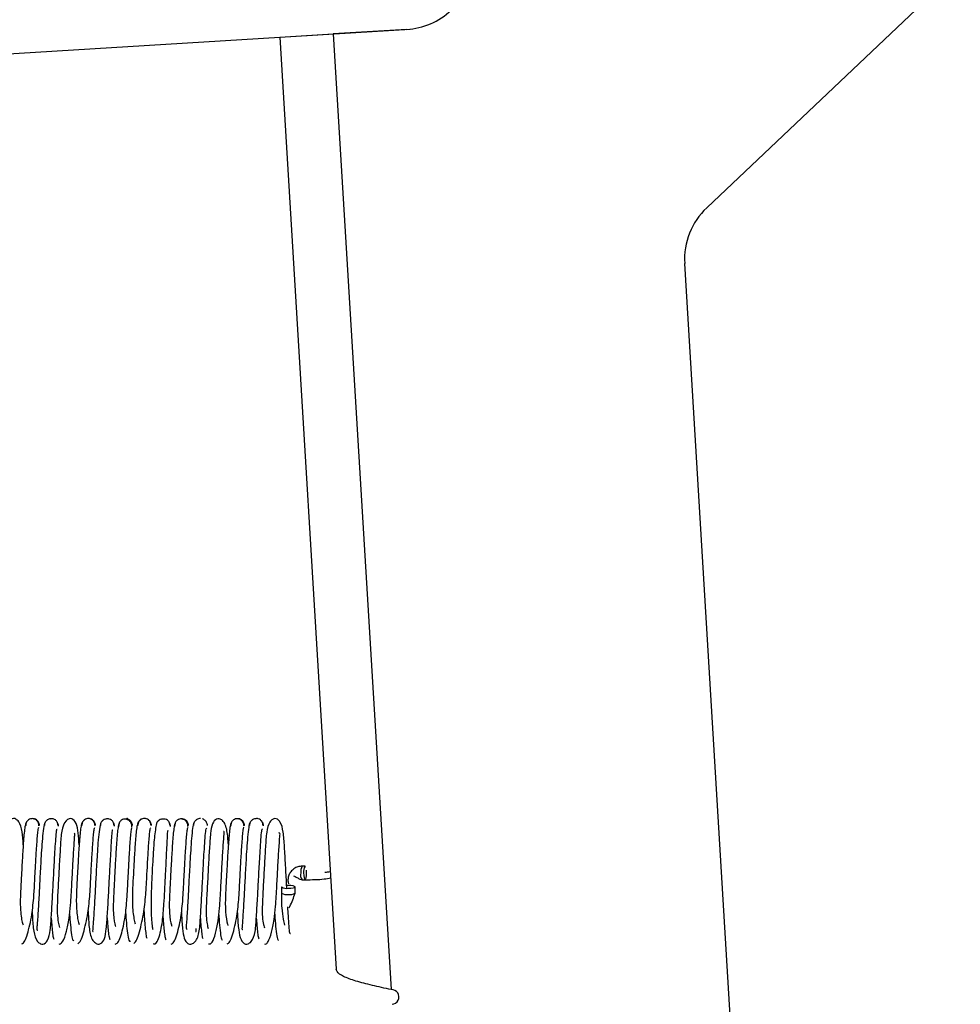
# Paper-space layout 'Top Level(2)' of a CAD drawing. Units: inches. Extents: x 0.1 to 10.8, y 0.2 to 8.4.
# Drawn here: x 2.8 to 3, y 2.6 to 2.7 of the extents above; entities that cross this region are included whole.
import ezdxf

# ---------------------------------------------------------------- set-up
doc = ezdxf.new("R2010")
doc.units = ezdxf.units.IN
doc.header["$MEASUREMENT"] = 0

psp = doc.layouts.new('Top Level(2)')

# ---------------------------------------------------------------- linework, layer by layer
at = {"color": 7, "linetype": 'Continuous', "lineweight": 25}
for p, q in [((2.934859872186861, 2.669594570067498), (2.966743685968629, 2.699814209880968)), ((2.816640407551882, 2.687099281899584), (2.897556541695414, 2.692048324676251)), ((2.881171124821035, 2.691046149647956), (2.88790157381341, 2.691453677708695)), ((2.881171124821035, 2.691046149647956), (2.888267288037391, 2.573850871161695)), ((2.897135240338052, 2.692012775358281), (2.88790157381341, 2.691453677708695)), ((2.88790157381341, 2.691453677708695), (2.895178860612316, 2.571267088559156)), ((2.896762405872694, 2.691990200266067), (2.89676182376484, 2.691999717645337)), ((2.941340224195266, 2.509855764519222), (2.932092656358679, 2.662582140010619)), ((2.868821308755933, 2.592728402953303), (2.868745943869363, 2.592711248358315)), ((2.884359346825206, 2.586786472130613), (2.884002586211578, 2.586786472130613)), ((2.884003051358188, 2.585074021185198), (2.884359811971816, 2.585074021185198)), ((2.881399497771069, 2.584182818393048), (2.881399497771069, 2.583403476434543)), ((2.883111948716485, 2.583403941581153), (2.883111948716485, 2.584183283539658))]:
    psp.add_line(p, q, dxfattribs=at)
at = {"color": 7, "linetype": 'Continuous', "lineweight": 25, "flags": 128}
for points in [[(2.884181618498022, 2.585930246657905), (2.884195168928145, 2.585602583355131), (2.884233756985496, 2.585324803819929), (2.884291507988143, 2.585139197468456), (2.884359629869449, 2.585074021185198), (2.884427751690511, 2.585139197468456), (2.884485502521599, 2.585324803819929), (2.88452409032219, 2.585602583355131), (2.884537640449446, 2.585930246657905), (2.884524090019323, 2.58625790996068), (2.884522244800568, 2.586278565753805)], [(2.882255723243777, 2.584005090065864), (2.882583386546551, 2.584018640495987), (2.882861166081753, 2.584057228553338), (2.883046772433226, 2.584114979555985), (2.883111948716485, 2.584183101437291), (2.883046772433226, 2.584251223258353), (2.882861166081753, 2.584308974089441), (2.882583386546551, 2.584347561890032), (2.882255723243777, 2.584361112017288), (2.881928059941003, 2.584347561587165), (2.881926857960214, 2.584347457854478)]]:
    psp.add_lwpolyline(points, dxfattribs=at)
at = {"color": 7, "linetype": 'Continuous', "lineweight": 25}
for centre, radius, start, end in [((2.896596182056651, 2.700915485665654), 0.008919015340706491, 273.4650236594017, 313.4650236594021), ((2.940995366666053, 2.66312119829202), 0.008919015340706543, 133.4650236594012, 183.4650236594074), ((2.884659072005279, 2.585657115786952), 0.000877789081813368, 161.8709845922928, 221.6268341033715), ((2.88498892257317, 2.586134971657985), 0.001181930169389339, 146.5494366522008, 189.9746495021063), ((2.885345683186802, 2.586134971657985), 0.001181930169393058, 146.5494366523195, 189.9746495020727), ((2.882050998243699, 2.585169154754647), 0.001181930169396372, 236.5494366523495, 279.9746495019792), ((2.882050998243697, 2.58438981279614), 0.001181930169393573, 236.549436652362, 279.9746495020902), ((2.882458516658485, 2.584412917493812), 0.001204365526398879, 260.3062445327267, 302.8524506343775), ((2.895234922673581, 2.57034120668719), 0.0009275775954332821, 273.4650236594081, 93.46502365940896)]:
    psp.add_arc(centre, radius, start, end, dxfattribs=at)
for points, knots in [([(2.848924024972399, 2.589484266274063), (2.848889224324374, 2.590039445316508), (2.848818322297685, 2.591170554118176), (2.848531805103517, 2.592266543078351), (2.847991003695452, 2.592735453486823), (2.84770553434359, 2.592809365757004), (2.847394724983428, 2.592693994580388), (2.846926193273069, 2.592176887574041), (2.84667574706797, 2.591019096771544), (2.846560483790327, 2.589271555119468), (2.846418701182424, 2.586941358480134), (2.846310896349478, 2.584855127139095), (2.846221054862445, 2.583192512232604), (2.846155277218701, 2.581874244922181), (2.846146015590274, 2.580615909537745), (2.846255558527066, 2.579574961500214), (2.846377660480792, 2.579208007919769), (2.846435503915942, 2.579034170769866)], [0, 0, 0, 0, 0.08501869189176237, 0.1732150952270058, 0.2132620311584748, 0.2520469328875848, 0.2908314899325419, 0.3302982640680245, 0.417513189020969, 0.5163963919707316, 0.6137714272894031, 0.704273418158721, 0.7493216661419152, 0.8032779038387419, 0.8661643344013096, 0.93659794616303, 1, 1, 1, 1]), ([(2.849246759933644, 2.592127771957883), (2.849210906997188, 2.592024358393221), (2.849142224490212, 2.591826251806192), (2.849045801792503, 2.591033152149312), (2.848959242160253, 2.590025310153886), (2.848862552138123, 2.588626145709074), (2.848761641561117, 2.586885044751105), (2.848657975990585, 2.584902792463149), (2.848549984223737, 2.582938661780051), (2.848544977682574, 2.581087440340303), (2.848759204110009, 2.579761535057409), (2.848874420435254, 2.579454501441455), (2.848898693129423, 2.579389818480563)], [0, 0, 0, 0, 0.1030193558131046, 0.1973514117307918, 0.2832821805311092, 0.3610551051992282, 0.4914941886016113, 0.590454272079692, 0.6884754023291824, 0.8136643436230168, 0.9607445525574398, 1, 1, 1, 1]), ([(2.849428742797804, 2.592454677965267), (2.849423707668134, 2.592449956175332), (2.849370273861841, 2.59239984759316), (2.849293961674431, 2.592272542999912), (2.8492104863271, 2.592075779903554), (2.849198280671975, 2.591930099801132), (2.849192113493122, 2.591856491687692)], [0, 0, 0, 0, 0.03231016065197671, 0.3428819074706173, 0.6679764614789714, 1, 1, 1, 1]), ([(2.850904565346164, 2.591856370400691), (2.850900612441582, 2.591929692259922), (2.850892817241709, 2.592074284302551), (2.85081874861153, 2.592273871886434), (2.850711815574431, 2.592441438247867), (2.850547524098142, 2.59260666938448), (2.850325134738397, 2.592728257996906), (2.850076434220121, 2.592774676843234), (2.849827710061564, 2.592748539294293), (2.849605223809408, 2.592640710421987), (2.8494408815247, 2.592485970832531), (2.849333920161329, 2.592326017365637), (2.849259825204011, 2.59213342559983), (2.849252013603941, 2.591992977576826), (2.849248052197202, 2.591921753789133)], [0, 0, 0, 0, 0.0769577760959952, 0.1517621369479437, 0.2227258847603173, 0.2887643108533216, 0.4042916434645341, 0.5004001256270085, 0.5964529907174635, 0.7118066117907631, 0.7777192483988735, 0.8485390072714818, 0.9231913318596876, 1, 1, 1, 1]), ([(2.850960476116495, 2.591921695077703), (2.850954160592508, 2.591993025784505), (2.850941661794371, 2.592134193501876), (2.850860483068726, 2.592326523324917), (2.850746574237581, 2.592486496812537), (2.850572868878408, 2.592640752766707), (2.850339259701437, 2.592752442140842), (2.850158880682567, 2.592759900716176), (2.850076597108694, 2.592763303097663)], [0, 0, 0, 0, 0.1507141177795039, 0.2982722159438533, 0.4392421848616556, 0.5713108233741365, 0.8044446756920093, 1, 1, 1, 1]), ([(2.85173504900151, 2.592321114121023), (2.851670917637773, 2.592271575701302), (2.851550388290659, 2.592178472529344), (2.851398205895546, 2.591054128267448), (2.851276558254375, 2.589640501611174), (2.851156711965333, 2.587807313991563), (2.851038225200535, 2.58559750906414), (2.850904319974966, 2.583068802756051), (2.850799752081959, 2.581180331747796), (2.85070390777856, 2.579876632631905), (2.850664096725665, 2.579177619396265), (2.850592356379169, 2.578744378190402), (2.850727050082445, 2.578753756075239), (2.850779466369696, 2.578757405495318)], [0, 0, 0, 0, 0.1279573196533697, 0.240484706664323, 0.3385995104291981, 0.4225072780946164, 0.5502610678482519, 0.6636230002737793, 0.7852538990815134, 0.8490522244849661, 0.9098057843248785, 0.9649007652018996, 1, 1, 1, 1]), ([(2.852471204825104, 2.592751311448411), (2.852388806282561, 2.592748601317399), (2.85220834542862, 2.592742665865854), (2.851974487878355, 2.592632579744511), (2.851800645632776, 2.592479605274054), (2.851686649453801, 2.592320634499447), (2.851605372881602, 2.5921292726981), (2.851592810671808, 2.591988665212056), (2.851586464237394, 2.591917630242654)], [0, 0, 0, 0, 0.1959594607695618, 0.4291703534712267, 0.5612061142499981, 0.7020866914161484, 0.849494053586046, 1, 1, 1, 1]), ([(2.853298905988685, 2.591917489197509), (2.853294971895697, 2.591988412812137), (2.853287213060098, 2.592128288678736), (2.853213193159144, 2.59231994646451), (2.85310631028901, 2.592478842019349), (2.852942036248304, 2.592632666625036), (2.852719616459958, 2.592736901649152), (2.852488222643117, 2.592765774988048), (2.85235011066115, 2.592730432665765), (2.852289574170204, 2.592714941611748)], [0, 0, 0, 0, 0.1335256763589789, 0.2633399297533893, 0.3865300373946804, 0.5012232443231566, 0.7020560786732719, 0.8694068447984806, 1, 1, 1, 1]), ([(2.855957180648045, 2.589479119826354), (2.855921480587547, 2.589982989032277), (2.855845540204748, 2.591054808515079), (2.855659958915447, 2.592195712473379), (2.85512974974673, 2.592776246801018), (2.854718010136472, 2.592776025985796), (2.8541152481409, 2.592431875712117), (2.853695582627297, 2.59116452017995), (2.853613984383287, 2.589465586455251), (2.853461736155143, 2.587154193769513), (2.853356240039669, 2.585079024538974), (2.853265741824212, 2.583408216693281), (2.853200183756103, 2.582076673016227), (2.853193488565808, 2.580773441420047), (2.853312186683561, 2.579703993031846), (2.853439370200937, 2.579288552394155), (2.853500314920105, 2.579089478539954)], [0, 0, 0, 0, 0.07628781350404526, 0.1622777575068968, 0.2396262207309877, 0.2790210330442598, 0.319893620189201, 0.4105353505591388, 0.5109073995687123, 0.6091189738209527, 0.700444588298276, 0.7458228773353207, 0.8003429915720408, 0.8637105134218994, 0.9346918165471526, 1, 1, 1, 1]), ([(2.853355769275381, 2.591838230679719), (2.853348975910199, 2.591911441391793), (2.85333552955529, 2.592056350018279), (2.853275936885896, 2.592220249966458), (2.853220090516082, 2.592298258976519), (2.853205390916786, 2.592318792114005)], [0, 0, 0, 0, 0.4293315348284998, 0.8497915299121829, 0.9999999999999999, 0.9999999999999999, 0.9999999999999999, 0.9999999999999999]), ([(2.856299617587137, 2.592169614307005), (2.856262703177836, 2.592082690990793), (2.856191905686044, 2.591915982302169), (2.856093739587527, 2.591156466304042), (2.856005862374096, 2.590197392163381), (2.855907827010792, 2.58881654630551), (2.855806918326478, 2.587101887016034), (2.855702822625795, 2.585124456203712), (2.855594532080069, 2.583154385715912), (2.85559015860379, 2.581253387779883), (2.855808466648277, 2.579878219699751), (2.855926969880891, 2.579534477480848), (2.855953536302274, 2.579457416286541)], [0, 0, 0, 0, 0.1027307832777052, 0.197025549739151, 0.2827548419591414, 0.3601692203939687, 0.4903777764439011, 0.588809523708852, 0.686508534079102, 0.8110110245609312, 0.9576318666805664, 1, 1, 1, 1]), ([(2.856613854373233, 2.592601507382559), (2.85660657733464, 2.592597892316355), (2.856545778728458, 2.592567688960465), (2.856451338949511, 2.592461146931684), (2.856335272067449, 2.592300503231427), (2.856254722033281, 2.592101139068299), (2.856242142896878, 2.591956843768755), (2.856235786224827, 2.591883926370591)], [0, 0, 0, 0, 0.0304562050583585, 0.254457193458728, 0.4936644060896458, 0.7441311378590998, 1, 1, 1, 1]), ([(2.85794822048021, 2.591883752797421), (2.857944258889237, 2.591956664862912), (2.857936447328131, 2.592100434640945), (2.857862361056025, 2.59229858451159), (2.857755408236228, 2.592464509656596), (2.85759111149261, 2.592627341892437), (2.857368716775985, 2.592745658201682), (2.857119800765525, 2.592786949625788), (2.856870889590682, 2.59275531944211), (2.856648493667538, 2.59264359626134), (2.856484173600199, 2.592485797878432), (2.856377192150116, 2.592323512474491), (2.856303070385847, 2.592128700223352), (2.856295232653795, 2.591986888596862), (2.856291257814628, 2.591914970036298)], [0, 0, 0, 0, 0.07694119054250671, 0.1517145044704184, 0.2226305246796432, 0.2886055394315256, 0.403970993856699, 0.4999019311201278, 0.595847981835786, 0.7112566721904513, 0.7772618483131886, 0.8482121911603966, 0.9230221033842742, 1, 1, 1, 1]), ([(2.858003685060436, 2.591914816385454), (2.857997384201703, 2.591986844001507), (2.85798491547704, 2.592129378940119), (2.857903787835948, 2.592323945255307), (2.85778992895843, 2.592486270907707), (2.857616328742228, 2.592643612268895), (2.857382844888921, 2.592759287588515), (2.857202232707216, 2.592770460329873), (2.857119878231209, 2.592775554810496)], [0, 0, 0, 0, 0.1508968929999913, 0.2986087914499245, 0.4396788372796435, 0.5717770804318392, 0.8047414420101177, 1, 1, 1, 1]), ([(2.858841607314807, 2.59239265223932), (2.858768039434135, 2.59235975951396), (2.858628492825339, 2.592297367227594), (2.858458469859872, 2.591231654670767), (2.85832600593482, 2.589827842705216), (2.858202170200261, 2.5880167594589), (2.858082526030751, 2.585819574522533), (2.857950496565491, 2.583285935532382), (2.857840870052469, 2.581362136273606), (2.85775390115473, 2.580040132624563), (2.857687535759249, 2.579254700671111), (2.857668338148564, 2.578794414325458), (2.857632188601387, 2.578558829114155), (2.857716483814987, 2.578580284160987), (2.8577374370937, 2.578585617246424)], [0, 0, 0, 0, 0.1228886845928955, 0.2331003562636355, 0.3286488034125935, 0.410370468116623, 0.5340841742927287, 0.6441423006146, 0.7618766956758363, 0.8238655120686285, 0.8828135985545256, 0.9362581700638489, 0.9841556801235126, 0.9999999999999999, 0.9999999999999999, 0.9999999999999999, 0.9999999999999999]), ([(2.859513229293885, 2.59273888765258), (2.859430972587438, 2.592737962946618), (2.859251053429758, 2.592735940347794), (2.859016617954032, 2.592629432143101), (2.858842397876673, 2.592478926661693), (2.858728202219119, 2.592321773217034), (2.858646736522603, 2.592132046140631), (2.858634056652317, 2.591992334419459), (2.858627652110249, 2.591921766694751)], [0, 0, 0, 0, 0.1967313461802229, 0.4303082341014745, 0.562244370926839, 0.7028763330370074, 0.8499242514623677, 1, 1, 1, 1]), ([(2.860340035454363, 2.591921775036492), (2.860336158034085, 2.591992233417561), (2.860328510487355, 2.592131200494394), (2.860254644013304, 2.592321237310423), (2.860147899135298, 2.592478325253123), (2.859983701492951, 2.592629655741672), (2.859761039770134, 2.592730504731162), (2.859528567900441, 2.592753841432313), (2.859388624863245, 2.59271450420312), (2.85932607027695, 2.59269692044799)], [0, 0, 0, 0, 0.1324428603020668, 0.2612208351132056, 0.3834787790995411, 0.4973969649099888, 0.6973112687545322, 0.8646980318653202, 1, 1, 1, 1]), ([(2.860922574365683, 2.591999985219594), (2.860888266507371, 2.591849320974707), (2.860822480012934, 2.591560417120139), (2.860729063115735, 2.59062407276102), (2.860644860071485, 2.589530375009799), (2.860549427097898, 2.588046230390426), (2.860449725513454, 2.586246040158601), (2.860345817387319, 2.584250795954945), (2.86023936044896, 2.582337586843369), (2.860231229313011, 2.580596953392734), (2.860430718122497, 2.579434652839122), (2.860537024694427, 2.579234063170245), (2.860555677644753, 2.579198866953664)], [0, 0, 0, 0, 0.1032917427772937, 0.1980654577716918, 0.2846361823407269, 0.3628645064182499, 0.4944925064266515, 0.5943360607162292, 0.6932116803583972, 0.8196965769392432, 0.9683632842910891, 1, 1, 1, 1]), ([(2.860399910032986, 2.591804758757122), (2.860392890351112, 2.59187861435512), (2.860378992076259, 2.592024841124177), (2.860324968187984, 2.592180409663149), (2.860276397572953, 2.592250551234044), (2.860268489408889, 2.592261971535187)], [0, 0, 0, 0, 0.4607285912441445, 0.9121969780967479, 1, 1, 1, 1]), ([(2.860993974514847, 2.592181929926025), (2.860993111529156, 2.592180636021513), (2.860952325695543, 2.59211948440024), (2.860904449825899, 2.591973388122317), (2.86088988612879, 2.591826335538821), (2.860882535642058, 2.591752116193572)], [0, 0, 0, 0, 0.01059288048557024, 0.5006334003117063, 0.9999999999999999, 0.9999999999999999, 0.9999999999999999, 0.9999999999999999]), ([(2.862595002276731, 2.591752071706549), (2.862591223580615, 2.591826781185782), (2.862583767043337, 2.591974206117539), (2.862510149908366, 2.592178535617193), (2.862403649288998, 2.592351385149787), (2.862239535904592, 2.59252447644506), (2.862016616211027, 2.592656172809846), (2.861771157974672, 2.592716273270094), (2.86152569315049, 2.592704915300759), (2.86130277384271, 2.592606904070195), (2.861138639849882, 2.592459395947441), (2.861032111583155, 2.592305041799267), (2.860958458528677, 2.592117698787581), (2.860950975660755, 2.591980287855192), (2.860947183695429, 2.591910654461091)], [0, 0, 0, 0, 0.07603902368563191, 0.1500485345738025, 0.2204283362748418, 0.2861609884729875, 0.4020679873484198, 0.4999094563443883, 0.5977635029596031, 0.7137118722110314, 0.7794743493464109, 0.8498871864410646, 0.9239298902620156, 1, 1, 1, 1]), ([(2.86265974181391, 2.591910569993649), (2.86265323523478, 2.591980321731472), (2.862640343445372, 2.592118524110472), (2.862558521046704, 2.592305727394242), (2.862443970408084, 2.592459680536361), (2.862269046998925, 2.59260859901689), (2.862033175115546, 2.592698707578894), (2.861853607287859, 2.592724440245678), (2.861770748388246, 2.592705069394362), (2.861770513714243, 2.592705014531997)], [0, 0, 0, 0, 0.1487239349371199, 0.2946736850482344, 0.4345532798467414, 0.5661350372205054, 0.8002482444345881, 0.9994342605998794, 1, 1, 1, 1]), ([(2.86216177661024, 2.592550169231966), (2.862153267580226, 2.592574282589216), (2.862031351417051, 2.592919775317815), (2.861917700757152, 2.592792730872828), (2.861811982243827, 2.592674553381716)], [0, 0, 0, 0, 0.06979410926224644, 1, 1, 1, 1]), ([(2.863353673384862, 2.592196328129522), (2.863315619790691, 2.592132097208295), (2.863242745752773, 2.592009092622501), (2.863141866321594, 2.591281994570239), (2.863052687596837, 2.590350080786432), (2.862953426609905, 2.58901336677758), (2.862851653886869, 2.587308956950373), (2.862747954432911, 2.585346691586187), (2.862638868102503, 2.583366207314041), (2.862634491829098, 2.581424322798378), (2.862856818922697, 2.580002069395222), (2.862978321078364, 2.579616947955391), (2.863007360640089, 2.579524902198983)], [0, 0, 0, 0, 0.1027088714554277, 0.1966912812284535, 0.2823339621150677, 0.3595106332983704, 0.4891062788803338, 0.5872432703680376, 0.6843346468632581, 0.8084822634886893, 0.9542263995208903, 1, 1, 1, 1]), ([(2.86504670485239, 2.591899823791985), (2.865040418307601, 2.591972177981794), (2.865027977893889, 2.592115359345344), (2.864946896685916, 2.592311154306191), (2.864833093267079, 2.592474671971201), (2.864659593202988, 2.592634658304989), (2.864426316024239, 2.592748739297873), (2.864163309144963, 2.592784448486901), (2.863900294399645, 2.592748285817502), (2.86366697375448, 2.592633879320389), (2.863493451774415, 2.592473632035961), (2.863379637551316, 2.592309927940538), (2.863298547341514, 2.592113957186909), (2.863286101636593, 2.59197067641999), (2.863279812256334, 2.591898270137439)], [0, 0, 0, 0, 0.07550711512190401, 0.1494206725195416, 0.220008844410007, 0.2861008075481987, 0.4026097561029915, 0.5001763215575017, 0.5977183739149943, 0.714149556172004, 0.7801851859378249, 0.8507094879993409, 0.9245567201610325, 1, 1, 1, 1]), ([(2.864992293175102, 2.591898241087943), (2.86498830510656, 2.591970539562999), (2.864980441205831, 2.592113101814543), (2.864906274823603, 2.592309281829866), (2.864799247496698, 2.592473125955045), (2.864634872119102, 2.592633160134649), (2.864412493971095, 2.592747959940775), (2.864163246060738, 2.592784536152168), (2.863914005357062, 2.59274844934933), (2.863691661673228, 2.592634006719252), (2.8635272937717, 2.592474255862651), (2.863420263088293, 2.592310613310242), (2.863346088475726, 2.592114619450171), (2.863338217407687, 2.591972157214399), (2.863334225811005, 2.591899911391485)], [0, 0, 0, 0, 0.07695259737627998, 0.1517395150563394, 0.2226697829320459, 0.2886555013756205, 0.4040039692874185, 0.4998205269774467, 0.5956624790598714, 0.711090562338919, 0.7771334738022256, 0.8481283915625452, 0.9229824713220242, 1, 1, 1, 1]), ([(2.865987334534017, 2.59246408402033), (2.865915983540189, 2.592479580112406), (2.865780717273691, 2.59250895739796), (2.865608617354737, 2.591856161118284), (2.865473352522813, 2.590947190846612), (2.865343701003668, 2.589632622185421), (2.865234869014855, 2.587990775930031), (2.865124287406763, 2.585985944991753), (2.86503502672565, 2.58421472963617), (2.864993675963212, 2.582646225740388), (2.864994343568882, 2.581367221208085), (2.865039922976901, 2.580209880720503), (2.865122905433501, 2.579245372216814), (2.865180845596895, 2.578961874578004), (2.865209725064298, 2.578820569128738)], [0, 0, 0, 0, 0.09989045752102765, 0.1893710027412019, 0.2687526415081481, 0.3381838213949488, 0.4490702468937384, 0.5291568691438375, 0.6288771256170433, 0.6910704829592341, 0.7602824791795822, 0.8361554834368025, 0.9183339828862976, 1, 1, 1, 1]), ([(2.866556771881596, 2.592711354246823), (2.866556562583451, 2.592711402600945), (2.866473837704471, 2.592730514518103), (2.866295062081571, 2.592702972931258), (2.866068245695917, 2.592622698920627), (2.86595670497206, 2.592520152943123), (2.865923149272772, 2.592489303206225)], [0, 0, 0, 0, 0.0009438742566759003, 0.3730653420805164, 0.8113941695245325, 1, 1, 1, 1]), ([(2.867380794035328, 2.591914323118744), (2.867376987432485, 2.59198404177649), (2.867369477262429, 2.592121591974732), (2.867295789871284, 2.592309248348464), (2.867189213941897, 2.592463876545817), (2.867025077409365, 2.592611954988085), (2.866802195893457, 2.592709285070307), (2.866556216482443, 2.592725925695323), (2.866401622882908, 2.592678212256678), (2.866324311427435, 2.592654351014049)], [0, 0, 0, 0, 0.1275645869597709, 0.2516763057708358, 0.3696326193184993, 0.4797159262226688, 0.6735352990014624, 0.8367367001551872, 1, 1, 1, 1]), ([(2.867970657883133, 2.592049089994135), (2.867935947822357, 2.591911556980753), (2.867869417814147, 2.591647942561618), (2.867775302159672, 2.590773186850642), (2.867690267578022, 2.589701583197417), (2.867594748109282, 2.588244233674549), (2.867494501560006, 2.586465135852741), (2.867390744256015, 2.584473398798473), (2.867283796017808, 2.582535422126342), (2.867277160718464, 2.580767945966452), (2.867481892581386, 2.579541181961687), (2.867590994358277, 2.579306246437429), (2.867611070754335, 2.579263014706769)], [0, 0, 0, 0, 0.1033188562038048, 0.1980349269910866, 0.2843729783057836, 0.3625812694711702, 0.4938363415180456, 0.593474223066806, 0.6921904795601546, 0.8183021014116368, 0.9665648069275773, 1, 1, 1, 1]), ([(2.86744382267634, 2.591761370840929), (2.867436532079167, 2.591835480654997), (2.867422089758455, 2.59198228861564), (2.867374013169887, 2.592128659942093), (2.86733287524748, 2.592190183124653), (2.867331680240484, 2.592191970298853)], [0, 0, 0, 0, 0.4974382761013356, 0.9854011884711987, 1, 1, 1, 1]), ([(2.86805149958389, 2.592240589504267), (2.868045869932441, 2.592232384910294), (2.867999799308539, 2.592165242074436), (2.867947759637615, 2.592013009900954), (2.867933715328608, 2.591866806456111), (2.867926622638709, 2.591792970449239)], [0, 0, 0, 0, 0.06446243956940946, 0.5275326254074915, 1, 1, 1, 1]), ([(2.869639067165537, 2.591792874570093), (2.869635197833243, 2.591867114612378), (2.869627565229196, 2.592013559736337), (2.869553716331, 2.59221627420153), (2.869446994156676, 2.592387325187918), (2.869282808914547, 2.592557653590994), (2.869060181167886, 2.592685887288478), (2.868813047459365, 2.59274159358386), (2.868565893983769, 2.592725264606752), (2.86834317195421, 2.592623964064625), (2.868178946789551, 2.592474119274321), (2.868072208894488, 2.592317902394659), (2.867998350101944, 2.592128811590483), (2.86799071286401, 2.591990423230238), (2.867986840923639, 2.591920262855039)], [0, 0, 0, 0, 0.07658632383986319, 0.1510733741935215, 0.2218104721379582, 0.2877418188722763, 0.403487628142275, 0.5004193106967257, 0.5972912920804141, 0.7128512355922787, 0.7786491823853018, 0.8492351724844533, 0.9235649815753159, 1, 1, 1, 1]), ([(2.869699220322727, 2.591920209843941), (2.869692809161827, 2.591990478714513), (2.869680114997968, 2.59212961179373), (2.869598619665755, 2.592318414611702), (2.869484394304539, 2.592474625685944), (2.869310096793163, 2.5926239641797), (2.869075537972553, 2.592728990659044), (2.868895734152968, 2.592729823633076), (2.868813478157023, 2.592730204698999)], [0, 0, 0, 0, 0.1498957301753035, 0.2967950719994999, 0.4373299859742398, 0.5692324402121749, 0.8029340270263362, 1, 1, 1, 1]), ([(2.870413029796783, 2.592235071829448), (2.870358293278313, 2.592141899640371), (2.870255235594058, 2.591966475438915), (2.870118911705711, 2.590753492177601), (2.870005381136664, 2.589280545626209), (2.86988944835609, 2.587400755409201), (2.869770686816688, 2.585164272616666), (2.869638727112325, 2.582656807412488), (2.869529234470498, 2.580828644252159), (2.869446052894465, 2.579603371658377), (2.869376360372344, 2.578981816064111), (2.869449670072566, 2.578865502271509), (2.869483321222926, 2.578812111070728)], [0, 0, 0, 0, 0.1318705268594241, 0.248285267300529, 0.3501588405639825, 0.4375372971278961, 0.5708843704243182, 0.6893228774756062, 0.8163362436875397, 0.8828921778307361, 0.9462443180069332, 1, 1, 1, 1]), ([(2.871207153023411, 2.592773286863144), (2.871207109290643, 2.592773293716987), (2.871124821577014, 2.59278618993078), (2.870943894078292, 2.592745293760395), (2.870710596469773, 2.592641056606316), (2.870537004846151, 2.592481396676906), (2.870423146643308, 2.592319302613767), (2.870342002218128, 2.59212445230208), (2.870329519933167, 2.591981864914903), (2.870323212392185, 2.591909812739294)], [0, 0, 0, 0, 0.0001037639187102785, 0.1952425144156527, 0.4281801648518261, 0.560292163477659, 0.7013785197142975, 0.8491007671575448, 1, 1, 1, 1]), ([(2.872090582213325, 2.59188774952345), (2.872084296085447, 2.591960525554675), (2.872071856628925, 2.592104540168105), (2.871990759581303, 2.592301377309868), (2.871876961619469, 2.592467379164838), (2.871703292071775, 2.592624862571445), (2.871550766130525, 2.592719598719364), (2.871451817295655, 2.592734960730316), (2.87145091288992, 2.592735101141174)], [0, 0, 0, 0, 0.1869859539582664, 0.3700216873993626, 0.5448385641529551, 0.7085571928889284, 0.9973361733226939, 1, 1, 1, 1]), ([(2.874713445808951, 2.589505442697004), (2.874677043565721, 2.590102737336043), (2.874622487698964, 2.59099789993731), (2.874372160251894, 2.592001619646642), (2.874005001644646, 2.592553860936876), (2.873569812296968, 2.592780221507299), (2.873122957266779, 2.592745305770889), (2.872646258740344, 2.592142387938603), (2.872467004923273, 2.590872964090931), (2.872333625105418, 2.589102411308593), (2.872197556012414, 2.586736185886182), (2.872088752500423, 2.584649109557897), (2.871998969910063, 2.582996263378293), (2.871933241215253, 2.581699306538471), (2.87192016446244, 2.580451488217915), (2.872019981328883, 2.579465446189945), (2.872137725560069, 2.579125808271264), (2.872193690011341, 2.578964376585325)], [0, 0, 0, 0, 0.09260990215802081, 0.1387940147130514, 0.1827064960694806, 0.2230733938703955, 0.262051069942569, 0.3376686302332182, 0.4218222614526506, 0.5196200001428103, 0.61615604234467, 0.7059603369900594, 0.750595110979695, 0.8042232986452033, 0.8666136418144498, 0.9366007636402891, 1, 1, 1, 1]), ([(2.875020065294626, 2.592095640063414), (2.874984751265441, 2.591975307829215), (2.874916983052865, 2.591744388259423), (2.874821988632432, 2.590902751791844), (2.874736223252623, 2.589878803817412), (2.87463978167457, 2.588439456621467), (2.874539740799569, 2.586685133261687), (2.874435585830281, 2.584694112652147), (2.874328304977094, 2.582747890837992), (2.8743229020057, 2.580926465993258), (2.874533050867803, 2.57965118138652), (2.874645879439806, 2.579380852017676), (2.874668338392762, 2.579327041936863)], [0, 0, 0, 0, 0.1029457966339631, 0.1975547053428997, 0.2836439504548253, 0.3614629991167954, 0.4924866116899505, 0.5916136283161941, 0.6900341185588689, 0.815486090888585, 0.9632718102261273, 1, 1, 1, 1]), ([(2.875116813655731, 2.592308228058571), (2.875103649099186, 2.592289689353594), (2.875049413146503, 2.592213312734108), (2.87499101014007, 2.592051066210447), (2.874977426649355, 2.591905658803176), (2.87497056431706, 2.591832199486432)], [0, 0, 0, 0, 0.1368883499543151, 0.563958994413224, 1, 1, 1, 1]), ([(2.876683001583293, 2.591831924996875), (2.876679091415947, 2.591905660593585), (2.87667138005821, 2.592051076764776), (2.87659742849012, 2.59225205060161), (2.876490602087432, 2.592421131161638), (2.876326372243654, 2.592588526081926), (2.876103845643927, 2.592712864170649), (2.875855792037933, 2.592762871468813), (2.875607739848582, 2.592740339038424), (2.875385203029912, 2.592634792407944), (2.875220935345333, 2.59248172631925), (2.875114065263387, 2.592323013513492), (2.875040060553764, 2.59213155670351), (2.875032310457229, 2.591991742265389), (2.875028380665624, 2.591920847457463)], [0, 0, 0, 0, 0.07673244103927196, 0.1513263373442107, 0.2221131660048355, 0.2880256348407751, 0.4035070484235346, 0.4998902789412569, 0.5962901205530763, 0.7118193857808226, 0.7777653623633177, 0.848590589789879, 0.9232258041495127, 1, 1, 1, 1]), ([(2.876740796104452, 2.591920613431516), (2.876734446251006, 2.591991618003865), (2.876721877146715, 2.59213216673979), (2.876640586209382, 2.592323371723018), (2.876526563331939, 2.592482122302783), (2.876352647792787, 2.592634736051389), (2.876118637355634, 2.592744176774449), (2.875938337159603, 2.592749199509055), (2.875855987911373, 2.592751493563238)], [0, 0, 0, 0, 0.1504344868218751, 0.2977748652380297, 0.4385996861068961, 0.5706034937857618, 0.8038799720837635, 1, 1, 1, 1]), ([(2.877482696389082, 2.592285333804282), (2.877423640412867, 2.592209213907088), (2.877312406054818, 2.592065838952649), (2.877169601482231, 2.590918905136086), (2.877051913843674, 2.58946478706671), (2.876934717104798, 2.587612512853646), (2.876815790059955, 2.585387877737716), (2.876682050265889, 2.582866928913677), (2.876579386756001, 2.581010981864014), (2.876479330210985, 2.579742406924776), (2.876454560092075, 2.579079380822848), (2.876396972717583, 2.578826555332849), (2.87651948803715, 2.578807468749134), (2.876535242723094, 2.578805014336631)], [0, 0, 0, 0, 0.1306897828364726, 0.2461595765441873, 0.3467608363354923, 0.4331964482407178, 0.5645178588665172, 0.6814996224467057, 0.8065752051989759, 0.8723834267369678, 0.9348774151084868, 0.9916256523965399, 1, 1, 1, 1]), ([(2.878250084932568, 2.592769685990818), (2.878167772617624, 2.592765804534715), (2.877987308747392, 2.592757294719495), (2.877753683771754, 2.59264427191893), (2.877579982899701, 2.592488935909576), (2.87746606285278, 2.592328097935669), (2.877384872656292, 2.592134914389149), (2.877372362976817, 2.591993198111851), (2.877366041692251, 2.591921587250974)], [0, 0, 0, 0, 0.1954464787335758, 0.4285024421838057, 0.5605763805775535, 0.7015844295104702, 0.8492071884108858, 1, 1, 1, 1]), ([(2.879078464116061, 2.591921560066731), (2.879074509221325, 2.591993061919064), (2.879066710754551, 2.592134052983804), (2.87899264062169, 2.592327527427789), (2.878885704638522, 2.592488270873064), (2.878721402757397, 2.592644459026232), (2.878498994537471, 2.592751458376915), (2.878269296585319, 2.592783983606548), (2.878133328988569, 2.592751083849941), (2.878074887696823, 2.592736942949313)], [0, 0, 0, 0, 0.1343662512469765, 0.2649503503823465, 0.3888099793898941, 0.5040604506417957, 0.7056818621901547, 0.873496828882313, 1, 1, 1, 1]), ([(2.879134522841632, 2.591865540725653), (2.879128338202527, 2.591939109773478), (2.879116098766922, 2.592084703333277), (2.879032961087437, 2.592281690523381), (2.878952840862215, 2.592412875948392), (2.87889505767794, 2.592466302231076), (2.87888594819658, 2.592474724849739)], [0, 0, 0, 0, 0.323715066067954, 0.6406339380900858, 0.9433461744350948, 1, 1, 1, 1]), ([(2.882064395576002, 2.584010556405768), (2.882055268831406, 2.584177167046111), (2.882004027396347, 2.585112590210088), (2.881907419238909, 2.587001756267625), (2.881764625927731, 2.589319863347138), (2.881653388422683, 2.591049169305619), (2.881376880082135, 2.592238779673159), (2.880866562403676, 2.592724436937283), (2.880570952982894, 2.5928054595549), (2.8802732045213, 2.592708752272152), (2.879768699976587, 2.592218992348144), (2.879494772961278, 2.591029760088204), (2.879384624644646, 2.58928512805108), (2.879240815805277, 2.586952922571458), (2.879133882774991, 2.584870260973916), (2.879043638721344, 2.583204120835279), (2.87897802303877, 2.581892866307097), (2.878968727832447, 2.580619823802282), (2.879079905379231, 2.579582262224219), (2.879202918956294, 2.579208912217059), (2.879261715662408, 2.57903046239735)], [0, 0, 0, 0, 0.01603836302086516, 0.09004620743951501, 0.1697405622110286, 0.2507089050988367, 0.3225436894993208, 0.3550402334124553, 0.3867445186651377, 0.4184965772411695, 0.4510191785513007, 0.5226581293909505, 0.6037279237669431, 0.6832539120470827, 0.7573924543456385, 0.7941732183441812, 0.8383362981876037, 0.8898283431173912, 0.9473413367332496, 1, 1, 1, 1]), ([(2.848763148287827, 2.577008815546622), (2.848880653487409, 2.577100347728071), (2.849106388035866, 2.577276186548159), (2.849436620052141, 2.578165641567846), (2.849753106146618, 2.579329420962399), (2.850062621439448, 2.580948154632361), (2.850265233352984, 2.582852084111307), (2.850367822065738, 2.584886365217158), (2.850473906537375, 2.586867883694712), (2.850570220290726, 2.588555889294369), (2.850659399799385, 2.589875407365592), (2.850735717583192, 2.590793816884019), (2.850817047897192, 2.59148014599813), (2.850871670969535, 2.591613380016854), (2.850900016977355, 2.591682520260612)], [0, 0, 0, 0, 0.0939908219870248, 0.1805620162838794, 0.2590326871104233, 0.3290430952467107, 0.4425219778570175, 0.525326618371572, 0.6069210912960483, 0.7133904901323501, 0.7761760119103881, 0.8448766880482128, 0.9195005622163963, 1, 1, 1, 1]), ([(2.850042378582414, 2.581088508703568), (2.850054602996937, 2.580886536511158), (2.850115228114743, 2.57988488625333), (2.850182850754944, 2.578671128591068), (2.850530596083947, 2.577412364240667), (2.851106635996488, 2.57699722135809), (2.851389859841354, 2.576948508080612), (2.851712317299952, 2.577092989820381), (2.852125525130336, 2.577628795191409), (2.852346416734229, 2.578764672969555), (2.852466819185629, 2.580506667809946), (2.85260676476326, 2.582851155530538), (2.852740454463681, 2.585414171307063), (2.85286008755768, 2.587632359291808), (2.852964858644393, 2.589376940501295), (2.853053822232619, 2.590629509022603), (2.853133058378113, 2.591463879969464), (2.853173054402319, 2.591439373532669), (2.853190295601963, 2.591428809473423)], [0, 0, 0, 0, 0.02229205816952193, 0.1105540596786929, 0.1894780244755925, 0.2252844497953709, 0.2597946065025336, 0.2942429093233853, 0.3288795992117932, 0.4057097237862943, 0.4934154877867246, 0.5799314388478065, 0.660284120911252, 0.7481593479681558, 0.8052114796429017, 0.87083971133925, 0.9443225078763037, 1, 1, 1, 1]), ([(2.853446708081623, 2.57699728571601), (2.853601229892811, 2.577035413519618), (2.853893038081188, 2.577107416334056), (2.854348360184708, 2.578431141448361), (2.85469082602773, 2.580093589855742), (2.854918454748349, 2.582145662065665), (2.855030179278868, 2.584406482153482), (2.855167558762639, 2.586933856488442), (2.85526855823838, 2.588787074291127), (2.855369831367895, 2.590044725712056), (2.855391170176393, 2.590683563212089), (2.855446482914904, 2.590920803410402), (2.855325377845147, 2.590941202523828), (2.855315003736318, 2.59094294995375)], [0, 0, 0, 0, 0.1372551198419239, 0.2592007403920535, 0.364113475469861, 0.4516319868529705, 0.5807997399742, 0.6940787764153058, 0.815462414588039, 0.879124627803311, 0.9398089078218502, 0.9948439075094258, 0.9999999999999999, 0.9999999999999999, 0.9999999999999999, 0.9999999999999999]), ([(2.85580244181489, 2.57703776385349), (2.855920659787623, 2.577144801083199), (2.856147626775472, 2.577350302133956), (2.856479347951538, 2.578298824349368), (2.856795946354696, 2.579507189194123), (2.857107921019334, 2.581147990852082), (2.857310585858285, 2.583074370501295), (2.857412511341221, 2.585107015512762), (2.857519023412368, 2.587080697164506), (2.857614276705593, 2.588733373160465), (2.85770282539032, 2.590024201541589), (2.857777695794628, 2.590882425540857), (2.857856791604832, 2.591523493221217), (2.857909551115478, 2.591618722385899), (2.85793687551362, 2.59166804201716)], [0, 0, 0, 0, 0.09409754011222486, 0.1806581076442304, 0.2593943668663194, 0.3294229521698954, 0.4430086998595638, 0.5258824401642559, 0.6074046424015442, 0.714066999349849, 0.7766937385419166, 0.8453350590029025, 0.9198983012760289, 1, 1, 1, 1]), ([(2.857072322081429, 2.581153522903273), (2.857089941074555, 2.580867147108914), (2.857156456958577, 2.579786010463528), (2.857216133409513, 2.578764211556146), (2.857486742324452, 2.577714380583367), (2.857869367438733, 2.577171440562446), (2.858305060257702, 2.576953292896863), (2.858779518193942, 2.577021166991764), (2.859213617173599, 2.577674314153247), (2.859381189808572, 2.578899192879499), (2.859515554521444, 2.580705364080863), (2.85965115195034, 2.583065089138815), (2.859760356522858, 2.585158002313778), (2.859849105374129, 2.586810802430953), (2.859924031576242, 2.588148305756846), (2.860005319485414, 2.589518172597055), (2.860084487295096, 2.590706275224846), (2.860144082281096, 2.591417854101638), (2.860165089461101, 2.591361688221598), (2.860173210160224, 2.591339976301548)], [0, 0, 0, 0, 0.03195004676406136, 0.1206190154991174, 0.1621667082079064, 0.2017963554884243, 0.2380503121373335, 0.2730681766588602, 0.3406540344407351, 0.4157489357666991, 0.5033379848595817, 0.5898030929622942, 0.6703849827597395, 0.7104251111335806, 0.7586296106596996, 0.8157155863149486, 0.8809606769782169, 0.9539832321271636, 1, 1, 1, 1]), ([(2.860477027063962, 2.57698815844633), (2.860591216412899, 2.577015400848853), (2.860810745415749, 2.577067774362817), (2.861139415990976, 2.577821201847794), (2.861448679324233, 2.578858627098971), (2.861752869236445, 2.580372257004016), (2.861951606858795, 2.58222361169357), (2.86205629889622, 2.58423946383309), (2.862162157433978, 2.586235479264637), (2.862259211258319, 2.588002413720339), (2.862350248709637, 2.589427348653367), (2.862428387904342, 2.590452637884005), (2.86251290506058, 2.591304401618823), (2.862570467665386, 2.591539482993537), (2.862600353944081, 2.591661536321462)], [0, 0, 0, 0, 0.09368533728657419, 0.1801100441285674, 0.2584573132123764, 0.3281280761968649, 0.4416004069528549, 0.5242199937705692, 0.6057957835715099, 0.7124147242849844, 0.7752409710082142, 0.8442450183507882, 0.9191326242908368, 1, 1, 1, 1]), ([(2.862842951106028, 2.577066805216599), (2.862961969908724, 2.577193362748758), (2.863190832685094, 2.577436721844333), (2.863521511930029, 2.578446169966484), (2.863839962444569, 2.579677598254788), (2.864153396268957, 2.581356710084954), (2.864355327185579, 2.583292453644122), (2.864457557399818, 2.585328129400344), (2.864563519623841, 2.587282832305806), (2.864658516560283, 2.58891663363535), (2.864745839353909, 2.590151241361713), (2.864818931969749, 2.590970788561116), (2.864894500654358, 2.591558350401276), (2.864943403864028, 2.591605004524403), (2.864968032927522, 2.5916285008832)], [0, 0, 0, 0, 0.09448234640690706, 0.1816813110770265, 0.2607770880927718, 0.3311386767995105, 0.4455328851971602, 0.5286804695345654, 0.6107410878566448, 0.7177721659930487, 0.7806689563917732, 0.8496367063498409, 0.9242727188767441, 1, 1, 1, 1]), ([(2.86526911552522, 2.577047726213959), (2.865381309363588, 2.577009936543171), (2.865594966687962, 2.576937971450731), (2.865933990210888, 2.57758457540544), (2.866216547756312, 2.578597521215), (2.866466324921968, 2.580044900687144), (2.866616725476722, 2.581783861947788), (2.866722632396733, 2.583820452048291), (2.866816619959193, 2.585596178190804), (2.866896757706432, 2.587211684628865), (2.866962172816856, 2.588556248359687), (2.867023760236844, 2.589835630870724), (2.867075855315862, 2.59080423798421), (2.867110201988405, 2.591354346109505), (2.86712269552653, 2.591277898734551), (2.867126734034686, 2.591253187292195)], [0, 0, 0, 0, 0.09587460119915392, 0.1825796413205406, 0.2594506971143249, 0.3263401446334352, 0.4306751626026469, 0.5047830165781517, 0.5971262235410313, 0.6552534031430344, 0.7209475496048808, 0.7936239820275293, 0.8731153936732681, 0.958984835815514, 1, 1, 1, 1]), ([(2.86751087160412, 2.57698596858396), (2.867626408690231, 2.577037995169353), (2.867848348984201, 2.577137935336145), (2.868177805801648, 2.577925712739671), (2.868490444355025, 2.579013725264426), (2.86879612020078, 2.580566355205022), (2.86899735916818, 2.582433051798132), (2.869100928000378, 2.584459452768734), (2.869206940156874, 2.586453229155709), (2.869303926656725, 2.588192290793568), (2.869394243943777, 2.58958466677041), (2.869472119006086, 2.590581656916705), (2.869555692479718, 2.591365345933067), (2.86961251004681, 2.591571947961103), (2.869642006071314, 2.591679202438784)], [0, 0, 0, 0, 0.09386363935906943, 0.1803068124163305, 0.2586469221253179, 0.3285180069674745, 0.4418405845725944, 0.5246007020148921, 0.6061692731176086, 0.7126669702604373, 0.7755280466074774, 0.8443572842282284, 0.9192003179074846, 1, 1, 1, 1]), ([(2.868803814918786, 2.580956967548552), (2.868805978221826, 2.580919808218488), (2.868854794572343, 2.580081283588542), (2.86894542018595, 2.578960770276101), (2.869105249636317, 2.577705725901225), (2.869508839876203, 2.577054212399237), (2.87000020373292, 2.576945812929636), (2.870437335696972, 2.577146171035204), (2.870831267843959, 2.577683613131364), (2.871109967923419, 2.578726216380984), (2.871192772759303, 2.580154486194418), (2.871340912931061, 2.582434179704352), (2.871473079455586, 2.584982507856162), (2.871593259202422, 2.587236361689449), (2.871701444238898, 2.589065088567688), (2.87179846741152, 2.590438201274269), (2.871898377272675, 2.591467038430406), (2.871960102778835, 2.59153313329384), (2.871990657835581, 2.591565851248353)], [0, 0, 0, 0, 0.004055555107597303, 0.09151625823274614, 0.1662147607644261, 0.2334338444716879, 0.2685256238521757, 0.3047576941873599, 0.3444471574306954, 0.3860801001378282, 0.4746616561913584, 0.5613105446691089, 0.6417453752088199, 0.7297462192604597, 0.7869781558186136, 0.8530089040419382, 0.9272371899785956, 1, 1, 1, 1]), ([(2.87223595692398, 2.577027387971009), (2.872384851555407, 2.577015270184685), (2.872665796407857, 2.57699240549401), (2.873108336390426, 2.578188797716661), (2.873431830048296, 2.579757480168647), (2.873650048631831, 2.581745193218708), (2.873763950196048, 2.583976742794389), (2.873898876987193, 2.586516202463165), (2.874007503432698, 2.588437587415565), (2.874094641332127, 2.589748236962845), (2.874160963107061, 2.590514119370602), (2.874174255895684, 2.590963108720415), (2.87420588818122, 2.591180122095276), (2.874127107464639, 2.591161000956988), (2.874114244765761, 2.591157879007167)], [0, 0, 0, 0, 0.1301887536800361, 0.2456492879725239, 0.3449026611977381, 0.427810157893713, 0.5504259229220095, 0.6580507426625394, 0.773440098599396, 0.8340081034389375, 0.8918049074069395, 0.9441350012930753, 0.9908788002011176, 1, 1, 1, 1]), ([(2.874546868298296, 2.577000844413848), (2.87466346621417, 2.577068473063143), (2.874887306643566, 2.577198304079282), (2.875218426573974, 2.578045199326513), (2.875531955035385, 2.579179883261784), (2.875840920721742, 2.580757527730716), (2.876042752980737, 2.582652364066985), (2.876145626724156, 2.58467988582753), (2.876252099471599, 2.586670535817052), (2.876348209227592, 2.588378218214143), (2.876438335573595, 2.589745401247333), (2.876515353215574, 2.590686610085366), (2.876597572602822, 2.591429110582586), (2.876653398382225, 2.591598268075614), (2.876682329433654, 2.591685931950313)], [0, 0, 0, 0, 0.09394557459448455, 0.1803532901904884, 0.2589547824701351, 0.3288499504464459, 0.4422592362094603, 0.5250624300986756, 0.6065423135392719, 0.7132278362793717, 0.775931365398359, 0.8447084108718003, 0.9195219663785232, 1, 1, 1, 1]), ([(2.875834014245131, 2.581025083486313), (2.875841214092639, 2.580902487990413), (2.875895318520855, 2.579981224144317), (2.875983823542613, 2.578819682995561), (2.87621090502866, 2.57748355605051), (2.876784900497761, 2.576937538547055), (2.877174214434651, 2.576982311098301), (2.877766208171121, 2.577372179623768), (2.878147728879459, 2.578611315022459), (2.87823667508753, 2.580340296281798), (2.878386647631944, 2.582646810562444), (2.878517486449935, 2.58520576664543), (2.878638437504061, 2.587444534205313), (2.878744436684122, 2.589225140864277), (2.878838331895032, 2.590551904669567), (2.878927789912276, 2.591458445671849), (2.878979010029334, 2.591482707562887), (2.879002776336894, 2.591493965162392)], [0, 0, 0, 0, 0.01345259925766872, 0.1010917508923854, 0.177456114162524, 0.245921349073105, 0.2804960059136613, 0.3164650879250324, 0.3958630468228672, 0.484199759872541, 0.5706533801506948, 0.6511904876307583, 0.7389932968172888, 0.796243966951267, 0.8619725899093179, 0.9359548148569689, 1, 1, 1, 1]), ([(2.879246786337157, 2.577005240147151), (2.879325679864531, 2.576985201940446), (2.879479447021101, 2.576946146542996), (2.879771009435677, 2.577338476713195), (2.88013638370249, 2.578290203074373), (2.880471865927718, 2.579931293524073), (2.880695165763558, 2.581947771275463), (2.880808612441375, 2.584198024292939), (2.880944571975435, 2.586732420740294), (2.881048396394327, 2.588617628003182), (2.881145743628228, 2.589902772264213), (2.881179901547311, 2.590596507842258), (2.881245015107908, 2.590956153539246), (2.881113997916301, 2.590960752003186), (2.881076299285591, 2.590962075156215)], [0, 0, 0, 0, 0.0694717296196676, 0.1354036342545179, 0.2552203346479539, 0.3580963629116978, 0.444204053070743, 0.5709859066595058, 0.6825426040591435, 0.8017887015279818, 0.8645673572791531, 0.9242276315748038, 0.978197406766265, 1, 1, 1, 1]), ([(2.884002868458003, 2.586786472130614), (2.883818454008135, 2.58677023481738), (2.883452756584366, 2.586738035910935), (2.882958009861292, 2.586487326251563), (2.882566538486912, 2.586121669387079), (2.882306628100166, 2.585670238539853), (2.882200939299308, 2.585192243233154), (2.882203809154737, 2.584809951399779), (2.882277615134472, 2.584614822577876), (2.882297296857334, 2.584562787886258)], [0, 0, 0, 0, 0.1741734995592857, 0.3453894210767089, 0.5108609405260212, 0.6681324426007338, 0.8152201645970569, 0.9507250561012303, 1, 1, 1, 1]), ([(2.887527229525657, 2.586073160973031), (2.887402870303482, 2.586053650567116), (2.887191365247876, 2.586020468070349), (2.886948177119742, 2.585985868036762), (2.886847976999014, 2.585971611882199)], [0, 0, 0, 0, 0.5879728114311443, 1, 1, 1, 1]), ([(2.882907123094985, 2.585554620660182), (2.882977241101717, 2.585529835847392), (2.883131641694432, 2.585475259427387), (2.883347466783161, 2.585363964965092), (2.883548259680991, 2.585250713798254), (2.883775816702923, 2.585117061584133), (2.883912124476768, 2.585091222890088), (2.884002869237156, 2.585074021185198)], [0, 0, 0, 0, 0.1441186301428611, 0.3173507484394608, 0.488893422684903, 0.6597388205925406, 1, 1, 1, 1]), ([(2.884359629078016, 2.585074021185198), (2.885209580819241, 2.585086303263128), (2.886418932273581, 2.585103778783311), (2.887308728576569, 2.585266283962339), (2.887573161661654, 2.585314577876)], [0, 0, 0, 0, 0.7028161566896404, 1, 1, 1, 1]), ([(2.881399616447326, 2.583406722389706), (2.881392367943123, 2.582765175795158), (2.881378333902714, 2.581523058721143), (2.881607307415445, 2.580165842363127), (2.881717410670137, 2.579617299093574), (2.881764207147052, 2.579384155282134)], [0, 0, 0, 0, 0.3805005018710452, 0.7366981199193132, 1, 1, 1, 1]), ([(2.882356470335625, 2.581556590167663), (2.882383262156774, 2.581607668649935), (2.882712657692902, 2.582235659705838), (2.882920704827891, 2.582842924938199), (2.883111830174272, 2.583400797450529)], [0, 0, 0, 0, 0.08133632126183865, 1, 1, 1, 1]), ([(2.854751536843033, 2.580805706714749), (2.854766373859288, 2.580578141802149), (2.854819445108593, 2.579764153733242), (2.854927007418693, 2.578626562848075), (2.85508380102141, 2.577512534279948), (2.855210622010806, 2.577443147615035), (2.855277184706069, 2.577406729641528)], [0, 0, 0, 0, 0.1017785380214686, 0.3640566319030326, 0.6662216182273257, 1, 1, 1, 1]), ([(2.861785540168607, 2.580991821805859), (2.861820183090214, 2.580533737991917), (2.861898341091099, 2.579500253704966), (2.862037574488209, 2.578255373659366), (2.862204579844353, 2.577337022934392), (2.862328924953753, 2.577336664533407), (2.86239207417711, 2.577336482517854)], [0, 0, 0, 0, 0.1963724225880479, 0.4430364203192422, 0.7171435397498174, 1, 1, 1, 1]), ([(2.864099985486291, 2.581196308641685), (2.864121660526119, 2.58085328249197), (2.864171233717149, 2.580068744102089), (2.86425244320548, 2.579052691016736), (2.864345933069589, 2.578143614233082), (2.864412291262104, 2.577863032895208), (2.864446858575052, 2.577716872450712)], [0, 0, 0, 0, 0.1908963647455609, 0.4366009027476677, 0.7065141142070859, 1, 1, 1, 1]), ([(2.873513804316917, 2.580656823146943), (2.873517163946528, 2.580603044062306), (2.873557320826218, 2.579960235038143), (2.873644172880606, 2.578937527494014), (2.873782295894827, 2.577721168937196), (2.873888833825826, 2.577573285373603), (2.873945354916737, 2.57749482936959)], [0, 0, 0, 0, 0.02582764824641577, 0.3087119365735411, 0.6332540428374774, 1, 1, 1, 1]), ([(2.880543515391864, 2.580736637476043), (2.880552632178908, 2.58059393420723), (2.880599212153676, 2.579864827052657), (2.880694981113873, 2.578776265641292), (2.880841753615718, 2.577614944609804), (2.880957006053519, 2.577506227787102), (2.881018288654167, 2.577448420336288)], [0, 0, 0, 0, 0.06593183773919796, 0.3368624629933106, 0.6473932037269529, 1, 1, 1, 1]), ([(2.882509149549153, 2.578286222604289), (2.88248859438545, 2.57828319497913), (2.882442690546875, 2.578276433679705), (2.882357610913048, 2.579161966509027), (2.882272236095363, 2.580340938400192), (2.882216227277105, 2.581290713286246), (2.88219349173982, 2.581676253331661)], [0, 0, 0, 0, 0.2448317691020996, 0.5467588664869198, 0.816016816442867, 1, 1, 1, 1]), ([(2.852440685471518, 2.580264397031907), (2.852453751418779, 2.580075257879601), (2.852495318408784, 2.579473545267648), (2.852569405315144, 2.578664572126109), (2.852666707949122, 2.577864352417105), (2.852736221125275, 2.577693450503949), (2.852772502015175, 2.577604251968677)], [0, 0, 0, 0, 0.1222040441278786, 0.3887704564962748, 0.6809820382411517, 1, 1, 1, 1]), ([(2.859473843892958, 2.580270481280401), (2.859491338655907, 2.580023158039345), (2.859537536984192, 2.579370052860634), (2.85961751451823, 2.578526022387185), (2.859716881967107, 2.577789521338536), (2.85978840131116, 2.577642421321812), (2.859825755104801, 2.577565592545738)], [0, 0, 0, 0, 0.1559002025993861, 0.4116848430625384, 0.6927292432743206, 1, 1, 1, 1]), ([(2.866485744034778, 2.580576873105822), (2.866488692347466, 2.580528559076122), (2.866517360658652, 2.580058771172044), (2.866576805379813, 2.579326778046895), (2.866667352461061, 2.578394715583724), (2.866769968203109, 2.5777038308228), (2.866844931450714, 2.577584991881039), (2.866884041824274, 2.57752299035957)], [0, 0, 0, 0, 0.0240033612447292, 0.2333998807388599, 0.4655331608356335, 0.7211540534462707, 1, 1, 1, 1]), ([(2.871197657634601, 2.58022542649366), (2.871201997226139, 2.580160100662486), (2.871234440790623, 2.579671713034792), (2.871298369828061, 2.578926711999549), (2.87139301640511, 2.578037613482578), (2.871460011371537, 2.577802299019527), (2.871494960664055, 2.577679542423894)], [0, 0, 0, 0, 0.04483304946701793, 0.3351799170074353, 0.6531830256486906, 1, 1, 1, 1]), ([(2.878229598856933, 2.580256014022477), (2.878238563583268, 2.580123091652716), (2.878275718608788, 2.579572184256772), (2.878345147549334, 2.578780863661878), (2.878440881316449, 2.577957511231903), (2.878508972298225, 2.577746356898712), (2.878544511556858, 2.577636147466227)], [0, 0, 0, 0, 0.08799660861178006, 0.3647089845709209, 0.6684175919337285, 1, 1, 1, 1]), ([(2.870590056859728, 2.578580786958857), (2.870615563980733, 2.578573911011036), (2.870701663343461, 2.578550701228739), (2.87067428023081, 2.578698313470565), (2.8706617032782, 2.57889592946418), (2.870658884750307, 2.578940215723934)], [0, 0, 0, 0, 0.2462071783701374, 0.8310730620094192, 1, 1, 1, 1]), ([(2.895178860612316, 2.571267088559156), (2.894378882294573, 2.571442054079163), (2.892778841507434, 2.571792003524223), (2.89066339310273, 2.572334269379791), (2.889097948286132, 2.572909475314805), (2.888371661038511, 2.573420759970846), (2.888292872057076, 2.573745441854734), (2.888267288037391, 2.573850871161695)], [0, 0, 0, 0, 0.2231533205307648, 0.4463301150986428, 0.669507029494004, 0.8926837419493594, 0.9999999999999999, 0.9999999999999999, 0.9999999999999999, 0.9999999999999999])]:
    psp.add_open_spline(points, degree=3, knots=knots, dxfattribs=at)

doc.saveas('drawing.dxf')
